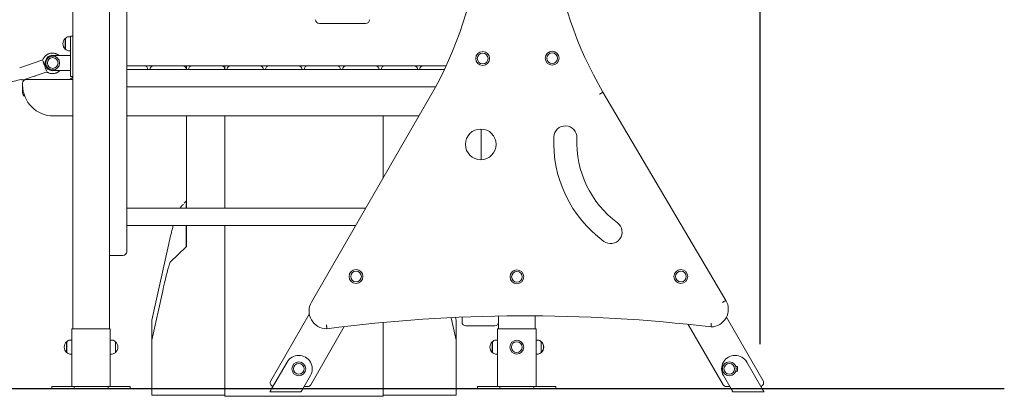
# Model space of a CAD drawing. Units: millimetres. Extents: x 136 to 369, y 92 to 263.
# Drawn here: x 343 to 369, y 206 to 216 of the extents above; entities that cross this region are included whole.
import ezdxf

# ---------------------------------------------------------------- set-up
doc = ezdxf.new("R2010")
doc.units = ezdxf.units.MM
doc.header["$PDSIZE"] = -1
doc.styles.add('ROMANS', font='romans', dxfattribs={"oblique": 15})
doc.dimstyles.new('ISO-25', dxfattribs={"dimtxt": 2.5, "dimasz": 2.5, "dimexe": 1.25, "dimexo": 0.625, "dimtad": 1, "dimtxsty": 'Standard', "dimcen": 2.5, "dimadec": 0, "dimazin": 0, "dimtfac": 1, "dimtmove": 0, "dimatfit": 3, "dimfxl": 1, "dimarcsym": 0})

# ---------------------------------------------------------------- blocks, each defined once
blk = doc.blocks.new('*D10')
at = {"color": 0, "lineweight": -2, "transparency": 16777216}
for p, q in [((300.172, 240.799), (300.172, 249.662)), ((362.52, 207.199), (362.52, 249.662)), ((359.218, 248.662), (303.474, 248.662))]:
    blk.add_line(p, q, dxfattribs=at)
at = {"color": 0, "transparency": 16777216}
for points in [[(303.474, 249.213), (303.474, 248.112), (300.172, 248.662)], [(359.218, 249.213), (359.218, 248.112), (362.52, 248.662)]]:
    blk.add_solid(points, dxfattribs=at)
at = {"layer": 'DEFPOINTS', "color": 0, "transparency": 16777216}
for p in [(300.172, 248.662), (300.172, 239.799), (362.52, 206.199)]:
    blk.add_point(p, dxfattribs=at)
at = {"color": 0, "transparency": 16777216, "insert": (331.346, 251.972), "char_height": 3, "attachment_point": 5, "style": 'ROMANS'}
blk.add_mtext('6,23 m.', dxfattribs=at)

msp = doc.modelspace()

# ---------------------------------------------------------------- linework, layer by layer
at = {"color": 7, "linetype": 'Continuous', "lineweight": 15}
for p, q in [((344.685, 207.599), (344.685, 223.399)), ((345.635, 223.204), (345.635, 209.604)), ((346.085, 223.204), (346.085, 209.604)), ((351.085, 215.524), (352.285, 215.524)), ((344.495, 215.138), (344.49, 215.138)), ((344.49, 214.996), (344.49, 215.138)), ((344.495, 214.996), (344.495, 215.137)), ((344.625, 215.179), (344.576, 215.179)), ((344.685, 215.199), (344.625, 215.199)), ((344.625, 214.849), (344.625, 215.199)), ((344.49, 214.86), (344.49, 214.996)), ((344.49, 214.86), (344.495, 214.86)), ((344.495, 214.86), (344.495, 214.996)), ((344.165, 214.694), (344.625, 214.694)), ((344.576, 214.819), (344.625, 214.819)), ((344.625, 214.499), (344.625, 214.849)), ((343.887, 214.572), (343.308, 214.377)), ((344.625, 214.149), (344.625, 214.499)), ((346.085, 214.424), (346.535, 214.424)), ((346.785, 214.424), (346.535, 214.424)), ((346.785, 214.424), (347.535, 214.424)), ((347.785, 214.424), (347.535, 214.424)), ((347.635, 214.329), (347.635, 214.424)), ((347.785, 214.424), (348.535, 214.424)), ((348.785, 214.424), (348.535, 214.424)), ((348.635, 214.329), (348.635, 214.424)), ((348.785, 214.424), (349.535, 214.424)), ((349.785, 214.424), (349.535, 214.424)), ((349.785, 214.424), (350.535, 214.424)), ((350.785, 214.424), (350.535, 214.424)), ((350.785, 214.424), (351.535, 214.424)), ((351.785, 214.424), (351.535, 214.424)), ((351.785, 214.424), (352.535, 214.424)), ((352.785, 214.424), (352.535, 214.424)), ((352.735, 214.411), (352.735, 214.424)), ((352.785, 214.424), (353.535, 214.424)), ((353.785, 214.424), (353.535, 214.424)), ((353.735, 214.411), (353.735, 214.424)), ((353.785, 214.424), (354.373, 214.424)), ((343.414, 214.064), (343.662, 214.148)), ((343.657, 214.147), (343.709, 214.159)), ((343.707, 214.163), (343.992, 214.259)), ((344.165, 214.304), (344.625, 214.304)), ((344.625, 214.149), (344.685, 214.149)), ((354.328, 214.329), (346.085, 214.329)), ((343.385, 213.924), (343.385, 213.974)), ((343.385, 213.724), (343.385, 213.924)), ((343.485, 214.074), (344.685, 214.074)), ((344.585, 214.074), (343.485, 214.074)), ((346.085, 213.879), (354.099, 213.879)), ((350.876, 208.29), (353.968, 213.645)), ((358.442, 213.743), (361.632, 208.337)), ((344.685, 213.124), (344.185, 213.124)), ((353.667, 213.124), (346.085, 213.124)), ((347.635, 211.947), (347.635, 213.124)), ((348.635, 211.92), (348.635, 213.124)), ((352.735, 211.92), (352.735, 213.124)), ((355.285, 211.99), (355.285, 212.785)), ((347.635, 210.729), (347.635, 211.947)), ((348.635, 210.729), (348.635, 211.92)), ((352.735, 211.509), (352.735, 211.92)), ((347.624, 210.77), (347.624, 210.729)), ((352.284, 210.729), (346.085, 210.729)), ((346.085, 210.279), (352.024, 210.279)), ((347.624, 210.279), (347.624, 209.73)), ((347.635, 209.73), (347.635, 210.279)), ((348.635, 209.703), (348.635, 210.279)), ((347.168, 209.774), (346.735, 207.824)), ((345.635, 209.504), (345.635, 209.604)), ((345.985, 209.504), (345.635, 209.504)), ((345.635, 207.599), (345.635, 209.504)), ((347.624, 209.73), (347.213, 209.33)), ((347.624, 209.73), (347.635, 209.73)), ((348.635, 209.292), (348.635, 209.703)), ((348.635, 209.287), (348.635, 209.292)), ((348.635, 208.584), (348.635, 209.287)), ((347.019, 208.584), (346.735, 207.306)), ((348.635, 205.874), (348.635, 208.584)), ((349.821, 206.249), (350.821, 207.981)), ((346.735, 207.813), (346.735, 207.824)), ((346.735, 207.306), (346.735, 207.813)), ((352.735, 205.874), (352.735, 207.763)), ((354.635, 207.306), (354.505, 207.888)), ((354.635, 207.824), (354.619, 207.894)), ((354.635, 207.824), (354.635, 207.813)), ((354.635, 207.813), (354.635, 207.306)), ((354.785, 207.774), (354.785, 207.901)), ((355.735, 207.599), (355.735, 207.929)), ((356.685, 207.935), (356.685, 207.599)), ((361.559, 206.149), (360.655, 207.715)), ((361.644, 207.901), (362.598, 206.249)), ((344.66, 206.099), (344.66, 207.599)), ((344.66, 207.599), (344.69, 207.599)), ((345.63, 207.599), (344.69, 207.599)), ((345.63, 207.599), (345.66, 207.599)), ((345.66, 207.599), (345.66, 206.099)), ((351.731, 207.657), (350.86, 206.149)), ((355.635, 207.674), (354.885, 207.674)), ((355.705, 206.099), (355.705, 207.599)), ((355.705, 207.599), (355.735, 207.599)), ((356.675, 207.599), (355.735, 207.599)), ((356.675, 207.599), (356.705, 207.599)), ((356.705, 207.599), (356.71, 207.599)), ((356.705, 207.599), (356.705, 206.099)), ((356.71, 207.599), (356.71, 207.304)), ((344.53, 207.263), (344.525, 207.263)), ((344.525, 206.985), (344.525, 207.263)), ((344.53, 206.985), (344.53, 207.262)), ((344.66, 207.304), (344.611, 207.304)), ((345.708, 207.304), (345.66, 207.304)), ((345.795, 207.263), (345.789, 207.263)), ((345.79, 207.262), (345.79, 206.985)), ((345.795, 207.263), (345.795, 206.985)), ((346.735, 207.306), (346.735, 205.874)), ((354.635, 207.306), (354.635, 205.874)), ((355.575, 207.263), (355.57, 207.263)), ((355.57, 207.021), (355.57, 207.263)), ((355.575, 207.021), (355.575, 207.262)), ((355.705, 207.304), (355.656, 207.304)), ((356.753, 207.304), (356.705, 207.304)), ((356.758, 207.304), (356.753, 207.304)), ((356.84, 207.263), (356.834, 207.263)), ((356.835, 207.262), (356.835, 207.211)), ((356.835, 207.211), (356.835, 206.985)), ((356.845, 207.263), (356.84, 207.263)), ((356.84, 207.263), (356.84, 207.211)), ((356.84, 207.211), (356.84, 206.985)), ((356.845, 207.263), (356.845, 207.258)), ((344.525, 206.985), (344.53, 206.985)), ((344.611, 206.944), (344.66, 206.944)), ((345.66, 206.944), (345.708, 206.944)), ((345.789, 206.985), (345.795, 206.985)), ((355.57, 206.985), (355.57, 207.021)), ((355.57, 206.985), (355.575, 206.985)), ((355.575, 206.985), (355.575, 207.021)), ((355.656, 206.944), (355.705, 206.944)), ((356.705, 206.944), (356.753, 206.944)), ((356.71, 206.944), (356.71, 206.099)), ((356.753, 206.944), (356.758, 206.944)), ((356.834, 206.985), (356.84, 206.985)), ((356.84, 206.985), (356.845, 206.985)), ((356.845, 206.99), (356.845, 206.985)), ((350.246, 206.734), (349.844, 206.039)), ((362.174, 206.734), (362.575, 206.039)), ((361.89, 206.619), (361.93, 206.619)), ((361.93, 206.499), (361.89, 206.499)), ((361.93, 206.619), (361.93, 206.499)), ((350.653, 206.039), (350.852, 206.384)), ((361.767, 206.039), (361.567, 206.384)), ((344.146, 206.099), (344.146, 206.039)), ((344.206, 206.099), (344.146, 206.099)), ((344.206, 206.039), (344.146, 206.039)), ((344.206, 206.099), (344.487, 206.099)), ((344.206, 206.039), (344.487, 206.039)), ((344.6, 206.099), (344.487, 206.099)), ((344.6, 206.039), (344.487, 206.039)), ((344.6, 206.099), (344.656, 206.099)), ((344.6, 206.039), (344.656, 206.039)), ((344.66, 206.099), (344.656, 206.099)), ((344.719, 206.039), (344.656, 206.039)), ((344.69, 206.099), (344.66, 206.099)), ((344.719, 206.099), (344.69, 206.099)), ((344.719, 206.099), (344.719, 206.039)), ((344.743, 206.099), (344.719, 206.099)), ((344.743, 206.039), (344.719, 206.039)), ((344.743, 206.099), (345.023, 206.099)), ((344.743, 206.039), (345.023, 206.039)), ((345.306, 206.099), (345.023, 206.099)), ((345.306, 206.039), (345.023, 206.039)), ((345.306, 206.099), (345.584, 206.099)), ((345.306, 206.039), (345.584, 206.039)), ((345.584, 206.099), (345.607, 206.099)), ((345.584, 206.039), (345.607, 206.039)), ((345.607, 206.039), (345.607, 206.099)), ((345.63, 206.099), (345.607, 206.099)), ((345.667, 206.039), (345.607, 206.039)), ((345.66, 206.099), (345.63, 206.099)), ((345.667, 206.099), (345.66, 206.099)), ((345.667, 206.099), (345.724, 206.099)), ((345.667, 206.039), (345.724, 206.039)), ((345.837, 206.099), (345.724, 206.099)), ((345.837, 206.039), (345.724, 206.039)), ((345.837, 206.099), (346.115, 206.099)), ((345.837, 206.039), (346.115, 206.039)), ((346.115, 206.099), (346.173, 206.099)), ((346.115, 206.039), (346.173, 206.039)), ((346.173, 206.039), (346.173, 206.099)), ((350.606, 205.959), (349.798, 205.959)), ((350.774, 206.099), (350.687, 206.099)), ((355.191, 206.099), (355.191, 206.039)), ((355.191, 206.099), (355.251, 206.099)), ((355.191, 206.039), (355.251, 206.039)), ((355.251, 206.099), (355.532, 206.099)), ((355.251, 206.039), (355.532, 206.039)), ((355.532, 206.099), (355.645, 206.099)), ((355.532, 206.039), (355.645, 206.039)), ((355.701, 206.099), (355.645, 206.099)), ((355.701, 206.039), (355.645, 206.039)), ((355.705, 206.099), (355.701, 206.099)), ((355.764, 206.039), (355.701, 206.039)), ((355.735, 206.099), (355.705, 206.099)), ((355.764, 206.099), (355.735, 206.099)), ((355.764, 206.099), (355.764, 206.039)), ((355.788, 206.099), (355.764, 206.099)), ((355.788, 206.039), (355.764, 206.039)), ((355.788, 206.099), (356.068, 206.099)), ((355.788, 206.039), (356.068, 206.039)), ((356.068, 206.099), (356.351, 206.099)), ((356.068, 206.039), (356.351, 206.039)), ((356.351, 206.099), (356.629, 206.099)), ((356.351, 206.039), (356.629, 206.039)), ((356.652, 206.099), (356.629, 206.099)), ((356.652, 206.039), (356.629, 206.039)), ((356.652, 206.039), (356.652, 206.099)), ((356.675, 206.099), (356.652, 206.099)), ((356.712, 206.039), (356.652, 206.039)), ((356.705, 206.099), (356.675, 206.099)), ((356.712, 206.099), (356.705, 206.099)), ((356.769, 206.099), (356.712, 206.099)), ((356.769, 206.039), (356.712, 206.039)), ((356.769, 206.099), (356.882, 206.099)), ((356.769, 206.039), (356.882, 206.039)), ((356.882, 206.099), (357.16, 206.099)), ((356.882, 206.039), (357.16, 206.039)), ((357.218, 206.099), (357.16, 206.099)), ((357.218, 206.039), (357.16, 206.039)), ((357.218, 206.039), (357.218, 206.099)), ((357.218, 206.099), (357.223, 206.099)), ((357.218, 206.039), (357.223, 206.039)), ((357.223, 206.039), (357.223, 206.099)), ((361.732, 206.099), (361.645, 206.099)), ((362.621, 205.959), (361.813, 205.959)), ((346.735, 205.874), (348.635, 205.874)), ((348.635, 205.847), (348.635, 205.874)), ((348.635, 205.847), (352.735, 205.847)), ((352.735, 205.847), (352.735, 205.874)), ((354.635, 205.874), (352.735, 205.874))]:
    msp.add_line(p, q, dxfattribs=at)
msp.add_line((368.855, 206.039), (301.088, 206.039))
at = {"color": 7, "linetype": 'Continuous', "lineweight": 15, "flags": 128}
for points in [[(343.704, 214.169), (343.707, 214.164), (343.709, 214.16), (343.709, 214.159)], [(343.485, 214.074), (343.465, 214.076), (343.455, 214.078)], [(349.798, 205.959), (349.799, 205.96), (349.802, 205.965), (349.806, 205.972), (349.812, 205.982), (349.819, 205.994), (349.827, 206.008), (349.835, 206.023), (349.844, 206.039)], [(350.653, 206.039), (350.644, 206.023), (350.635, 206.008), (350.627, 205.994), (350.62, 205.982), (350.614, 205.972), (350.61, 205.965), (350.607, 205.96), (350.606, 205.959)], [(361.813, 205.959), (361.812, 205.96), (361.81, 205.964), (361.807, 205.97), (361.802, 205.978), (361.796, 205.988), (361.79, 205.999), (361.782, 206.012), (361.775, 206.025), (361.767, 206.039)], [(362.575, 206.039), (362.583, 206.025), (362.591, 206.012), (362.598, 205.999), (362.605, 205.988), (362.61, 205.978), (362.615, 205.97), (362.618, 205.964), (362.62, 205.96), (362.621, 205.959)]]:
    msp.add_lwpolyline(points, dxfattribs=at)
at = {"color": 7, "linetype": 'Continuous', "lineweight": 15}
for centre, radius in [((344.165, 214.499), 0.18), ((344.165, 214.499), 0.139), ((355.321, 214.615), 0.18), ((355.321, 214.615), 0.139), ((357.125, 214.623), 0.18), ((357.125, 214.623), 0.139), ((355.272, 212.387), 0.398), ((352.035, 208.958), 0.18), ((352.035, 208.958), 0.139), ((356.21, 208.949), 0.18), ((356.21, 208.949), 0.139), ((360.465, 208.958), 0.18), ((360.465, 208.958), 0.139), ((356.205, 207.124), 0.18), ((356.205, 207.124), 0.139), ((350.549, 206.559), 0.18), ((350.549, 206.559), 0.139), ((361.72, 206.559), 0.18), ((361.72, 206.559), 0.139)]:
    msp.add_circle(centre, radius, dxfattribs=at)
for centre, radius, start, end in [((345.307, 218.645), 10, 330, 353.7227), ((367.066, 218.806), 10, 187.1134, 210.4194), ((351.085, 215.624), 0.1, 180, 270), ((352.285, 215.624), 0.1, 270, 0), ((344.621, 214.999), 0.191, 133.3047, 226.6953), ((344.576, 215.079), 0.1, 90, 144.197), ((344.576, 214.919), 0.1, 215.803, 270), ((344.165, 214.499), 0.2, 77.1614, 282.8386), ((344.165, 214.499), 0.195, 90, 180), ((368.876, 222.804), 26.291, 198.303, 198.8817), ((368.734, 222.756), 26.141, 198.3354, 198.8489), ((344.165, 214.499), 0.195, 180, 270), ((346.535, 214.324), 0.1, 2.866, 90), ((346.785, 214.324), 0.1, 90, 177.134), ((347.535, 214.324), 0.1, 2.866, 90), ((347.785, 214.324), 0.1, 90, 177.134), ((348.535, 214.324), 0.1, 2.866, 90), ((348.785, 214.324), 0.1, 90, 177.134), ((349.535, 214.324), 0.1, 2.866, 90), ((349.785, 214.324), 0.1, 90, 177.134), ((350.535, 214.324), 0.1, 2.866, 90), ((350.785, 214.324), 0.1, 90, 177.134), ((351.535, 214.324), 0.1, 2.866, 90), ((351.785, 214.324), 0.1, 90, 177.134), ((352.535, 214.324), 0.1, 2.866, 90), ((352.785, 214.324), 0.1, 90, 177.134), ((353.535, 214.324), 0.1, 2.866, 90), ((353.785, 214.324), 0.1, 90, 177.134), ((344.585, 214.174), 0.1, 270, 345.5225), ((343.485, 213.974), 0.1, 90, 180), ((344.185, 213.924), 0.8, 180, 270), ((343.485, 213.724), 0.1, 180, 242.5678), ((357.466, 212.567), 0.3, 357.6003, 177.6003), ((360.37, 212.445), 3.206, 177.6003, 233.4547), ((360.37, 212.445), 2.606, 177.6003, 233.4547), ((358.639, 210.11), 0.3, 233.4547, 53.4547), ((345.985, 209.604), 0.1, 270, 0), ((351.275, 208.06), 0.46, 150, 270.272), ((361.234, 208.108), 0.46, 271.6102, 29.8829), ((356.451, 167.814), 40.122, 83.1348, 97.4092), ((354.885, 207.774), 0.1, 180, 270), ((355.635, 207.774), 0.1, 270, 0), ((344.656, 207.124), 0.191, 133.3047, 226.6953), ((344.611, 207.204), 0.1, 90, 144.197), ((345.708, 207.204), 0.1, 35.803, 90), ((345.664, 207.124), 0.191, 313.3047, 46.6953), ((355.701, 207.124), 0.191, 133.3047, 226.6953), ((355.656, 207.204), 0.1, 90, 144.197), ((356.753, 207.204), 0.1, 35.803, 90), ((356.758, 207.204), 0.1, 35.803, 90), ((356.709, 207.124), 0.191, 313.3047, 46.6953), ((356.714, 207.124), 0.191, 313.3047, 46.6953), ((344.611, 207.044), 0.1, 215.803, 270), ((345.708, 207.044), 0.1, 270, 324.197), ((355.656, 207.044), 0.1, 215.803, 270), ((356.753, 207.044), 0.1, 270, 324.197), ((356.758, 207.044), 0.1, 270, 324.197), ((350.549, 206.559), 0.35, 330, 150), ((361.87, 206.559), 0.35, 30, 210), ((349.908, 206.199), 0.1, 150, 254.4775), ((362.511, 206.199), 0.1, 285.5225, 30), ((350.774, 206.199), 0.1, 270, 330), ((361.645, 206.199), 0.1, 210, 270)]:
    msp.add_arc(centre, radius, start, end, dxfattribs=at)
for centre, major_axis, start_param, end_param in [((346.968, 207.584), (0.361, 2), 0.564585, 1.060177), ((347.162, 209.031), (0.054, 0.3), 0.100246, 0.564585)]:
    msp.add_ellipse(centre, major_axis=major_axis, ratio=0.071861, start_param=start_param, end_param=end_param, dxfattribs=at)
for points, knots in [([(344.331, 214.694), (344.329, 214.696), (344.32, 214.704), (344.301, 214.716), (344.276, 214.731), (344.249, 214.742), (344.221, 214.75), (344.193, 214.755), (344.164, 214.758), (344.135, 214.757), (344.106, 214.752), (344.078, 214.745), (344.051, 214.735), (344.025, 214.722), (344, 214.706), (343.978, 214.687), (343.957, 214.667), (343.939, 214.644), (343.924, 214.619), (343.912, 214.594), (343.906, 214.577), (343.904, 214.569)], [0, 0, 0, 0, 0.01456, 0.069755, 0.124948, 0.180145, 0.235336, 0.290531, 0.345724, 0.400922, 0.456111, 0.511305, 0.5665, 0.621695, 0.676886, 0.73208, 0.787273, 0.842467, 0.897659, 0.952852, 1, 1, 1, 1]), ([(343.904, 214.569), (343.903, 214.57), (343.9, 214.572), (343.893, 214.573), (343.889, 214.572), (343.887, 214.572)], [0, 0, 0, 0, 0.216829, 0.637683, 1, 1, 1, 1]), ([(343.992, 214.259), (343.992, 214.259), (343.994, 214.259), (343.998, 214.262), (344.002, 214.267), (344.004, 214.27), (344.005, 214.272), (344.005, 214.273)], [0, 0, 0, 0, 0.023199, 0.400472, 0.696605, 0.94395, 1, 1, 1, 1]), ([(344.005, 214.273), (344.009, 214.269), (344.022, 214.26), (344.045, 214.248), (344.071, 214.237), (344.099, 214.229), (344.128, 214.224), (344.157, 214.223), (344.186, 214.224), (344.215, 214.229), (344.243, 214.236), (344.27, 214.247), (344.296, 214.261), (344.32, 214.277), (344.338, 214.291), (344.347, 214.301), (344.349, 214.304)], [0, 0, 0, 0, 0.046965, 0.123963, 0.200961, 0.277962, 0.354958, 0.431955, 0.508947, 0.585945, 0.662945, 0.73994, 0.816938, 0.893929, 0.970928, 1, 1, 1, 1]), ([(342.818, 213.95), (342.87, 213.961), (343.048, 214), (343.225, 214.043), (343.351, 214.074)], [0, 0, 0, 0, 0.287624, 1, 1, 1, 1]), ([(343.351, 214.074), (343.352, 214.073), (343.356, 214.069), (343.365, 214.065), (343.378, 214.061), (343.392, 214.06), (343.404, 214.061), (343.411, 214.064), (343.413, 214.065)], [0, 0, 0, 0, 0.067577, 0.250558, 0.450523, 0.658874, 0.871429, 1, 1, 1, 1]), ([(358.356, 213.692), (358.357, 213.693), (358.364, 213.697), (358.38, 213.706), (358.403, 213.72), (358.425, 213.732), (358.44, 213.741), (358.441, 213.742), (358.442, 213.743)], [0, 0, 0, 0, 0.027492, 0.141334, 0.356008, 0.57066, 0.785331, 1, 1, 1, 1]), ([(347.554, 210.838), (347.549, 210.832), (347.536, 210.819), (347.518, 210.796), (347.499, 210.77), (347.483, 210.748), (347.475, 210.734), (347.471, 210.729)], [0, 0, 0, 0, 0.148851, 0.382016, 0.612781, 0.84391, 1, 1, 1, 1]), ([(347.635, 210.924), (347.634, 210.924), (347.624, 210.912), (347.603, 210.889), (347.583, 210.868), (347.573, 210.858)], [0, 0, 0, 0, 0.01443, 0.50679, 1, 1, 1, 1]), ([(347.635, 210.853), (347.633, 210.848), (347.625, 210.821), (347.625, 210.793), (347.624, 210.77)], [0, 0, 0, 0, 0.18473, 1, 1, 1, 1]), ([(347.293, 210.279), (347.288, 210.262), (347.279, 210.229), (347.265, 210.175), (347.251, 210.12), (347.236, 210.064), (347.222, 210.006), (347.208, 209.947), (347.194, 209.887), (347.181, 209.829), (347.172, 209.791), (347.168, 209.774)], [0, 0, 0, 0, 0.117067, 0.235698, 0.351687, 0.465803, 0.578544, 0.690238, 0.801119, 0.911356, 1, 1, 1, 1]), ([(361.546, 208.286), (361.547, 208.287), (361.553, 208.29), (361.569, 208.3), (361.593, 208.314), (361.615, 208.326), (361.63, 208.335), (361.631, 208.336), (361.632, 208.337)], [0, 0, 0, 0, 0.011185, 0.141289, 0.355956, 0.570646, 0.785328, 1, 1, 1, 1]), ([(351.27, 207.7), (351.27, 207.7), (351.271, 207.693), (351.272, 207.674), (351.274, 207.646), (351.275, 207.621), (351.277, 207.604), (351.277, 207.602), (351.277, 207.6)], [0, 0, 0, 0, 0.003413, 0.142751, 0.357449, 0.571749, 0.785872, 1, 1, 1, 1]), ([(361.251, 207.748), (361.251, 207.748), (361.25, 207.74), (361.25, 207.722), (361.249, 207.694), (361.247, 207.668), (361.247, 207.651), (361.247, 207.649), (361.247, 207.648)], [0, 0, 0, 0, 0.003134, 0.143371, 0.358069, 0.572208, 0.7861, 1, 1, 1, 1])]:
    msp.add_open_spline(points, degree=3, knots=knots, dxfattribs=at)

# ---------------------------------------------------------------- dimensions: what is measured, and where the dimension line sits
at = {"color": 7}
dim = msp.add_linear_dim(base=(300.172, 248.662), p1=(362.52, 206.199), p2=(300.172, 239.799), dimstyle='ISO-25', override={"dimtxt": 3, "dimasz": 3.302, "dimexe": 1, "dimexo": 1, "dimgap": 1.524, "dimtih": 1, "dimtoh": 1, "dimlfac": 0.1, "dimzin": 0, "dimpost": ' m.', "dimtxsty": 'ROMANS', "dimadec": 2, "dimtzin": 0}, dxfattribs=at)
dim.commit()
dim.dimension.update_dxf_attribs({"geometry": '*D10', "text_midpoint": (331.346, 251.972)})

doc.saveas('drawing.dxf')
